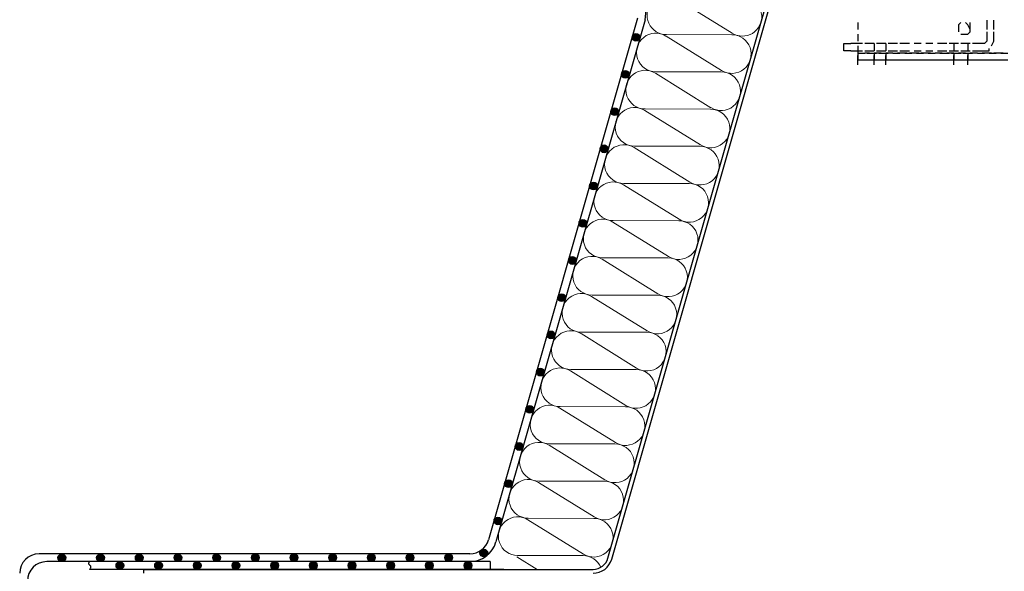
# Model space of a CAD drawing. Units: inches. Extents: x -3 to 25075, y -1 to 12425.
# Drawn here: x 2495 to 2750, y 11812 to 11955 of the extents above; entities that cross this region are included whole.
import ezdxf

# ---------------------------------------------------------------- set-up
doc = ezdxf.new("R2010")
doc.units = ezdxf.units.IN
doc.header["$MEASUREMENT"] = 0
doc.layers.add('8', color=1, linetype='Continuous', lineweight=18)

# ---------------------------------------------------------------- blocks, each defined once
blk = doc.blocks.new('1')
at = {"layer": '8', "linetype": 'Continuous'}
for points in [[(10213.34, 4333.26, 1), (10215.34, 4333.26, 1)], [(10210.6, 4323.65, 1), (10212.6, 4323.65, 1)], [(10207.85, 4314.03, 1), (10209.85, 4314.03, 1)], [(10205.11, 4304.42, 1), (10207.11, 4304.42, 1)], [(10202.36, 4294.8, 1), (10204.36, 4294.8, 1)], [(10199.61, 4285.18, 1), (10201.61, 4285.18, 1)], [(10196.87, 4275.57, 1), (10198.87, 4275.57, 1)], [(10194.12, 4265.95, 1), (10196.12, 4265.95, 1)], [(10191.37, 4256.34, 1), (10193.37, 4256.34, 1)], [(10188.63, 4246.72, 1), (10190.63, 4246.72, 1)], [(10185.88, 4237.11, 1), (10187.88, 4237.11, 1)], [(10183.14, 4227.49, 1), (10185.14, 4227.49, 1)], [(10180.39, 4217.88, 1), (10182.39, 4217.88, 1)], [(10177.64, 4208.26, 1), (10179.64, 4208.26, 1)], [(10174.01, 4199.95, 1), (10176.01, 4199.95, 1)], [(10066.92, 4198.74, 1), (10064.92, 4198.74, 1)], [(10074.92, 4198.74, 1), (10076.92, 4198.74, 1)], [(10079.92, 4196.74, 1), (10081.92, 4196.74, 1)], [(10084.92, 4198.74, 1), (10086.92, 4198.74, 1)], [(10089.92, 4196.74, 1), (10091.92, 4196.74, 1)], [(10094.92, 4198.74, 1), (10096.92, 4198.74, 1)], [(10099.92, 4196.74, 1), (10101.92, 4196.74, 1)], [(10104.92, 4198.74, 1), (10106.92, 4198.74, 1)], [(10109.92, 4196.74, 1), (10111.92, 4196.74, 1)], [(10114.92, 4198.74, 1), (10116.92, 4198.74, 1)], [(10119.92, 4196.74, 1), (10121.92, 4196.74, 1)], [(10124.92, 4198.74, 1), (10126.92, 4198.74, 1)], [(10129.92, 4196.74, 1), (10131.92, 4196.74, 1)], [(10134.92, 4198.74, 1), (10136.92, 4198.74, 1)], [(10139.92, 4196.74, 1), (10141.92, 4196.74, 1)], [(10144.92, 4198.74, 1), (10146.92, 4198.74, 1)], [(10149.92, 4196.74, 1), (10151.92, 4196.74, 1)], [(10154.92, 4198.74, 1), (10156.92, 4198.74, 1)], [(10159.92, 4196.74, 1), (10161.92, 4196.74, 1)], [(10164.92, 4198.74, 1), (10166.92, 4198.74, 1)], [(10169.92, 4196.74, 1), (10171.92, 4196.74, 1)]]:
    blk.add_hatch(color=256, dxfattribs=at).paths.add_polyline_path(points)
at = {"color": 4}
for p, q in [((10216.68, 4337.79), (10223.08, 4398.71)), ((10214.71, 4338.18), (10176.21, 4203.37)), ((10216.68, 4337.79), (10178.13, 4202.82)), ((10171.4, 4199.74), (10060.02, 4199.74)), ((10176.68, 4197.74), (10062.02, 4197.74))]:
    blk.add_line(p, q, dxfattribs=at)
for p, q in [((10207.1, 4198.64), (10248.87, 4344.92)), ((10208.06, 4198.37), (10249.86, 4344.74)), ((10072.87, 4197.25), (10072.88, 4197.32)), ((10072.88, 4197.32), (10072.9, 4197.41)), ((10072.9, 4197.41), (10072.95, 4197.5)), ((10072.95, 4197.5), (10073.01, 4197.61)), ((10073.01, 4197.61), (10073.1, 4197.74)), ((10176.68, 4197.74), (10176.68, 4195.74)), ((10072.88, 4197.18), (10072.87, 4197.25)), ((10072.91, 4197.11), (10072.88, 4197.18)), ((10072.94, 4197.05), (10072.91, 4197.11)), ((10072.99, 4196.99), (10072.94, 4197.05)), ((10073.04, 4196.93), (10072.99, 4196.99)), ((10073.1, 4196.87), (10073.04, 4196.93)), ((10073.15, 4196.81), (10073.1, 4196.87)), ((10073.1, 4195.74), (10073.23, 4195.89)), ((10180.22, 4195.74), (10073.1, 4195.74)), ((10073.21, 4196.75), (10073.15, 4196.81)), ((10073.27, 4196.69), (10073.21, 4196.75)), ((10073.23, 4195.89), (10073.32, 4196.02)), ((10073.32, 4196.62), (10073.27, 4196.69)), ((10073.37, 4196.55), (10073.32, 4196.62)), ((10073.32, 4196.02), (10073.38, 4196.14)), ((10073.4, 4196.49), (10073.37, 4196.55)), ((10073.38, 4196.14), (10073.42, 4196.24)), ((10073.43, 4196.41), (10073.4, 4196.49)), ((10073.42, 4196.24), (10073.43, 4196.33)), ((10073.43, 4196.33), (10073.43, 4196.41)), ((10087.02, 4195.74), (10203.25, 4195.74)), ((10087.02, 4195.74), (10087.02, 4194.74))]:
    blk.add_line(p, q)
for points in [[(10305.01, 4337.66), (10305.01, 4335.24)], [(10306.83, 4335.24), (10306.83, 4337.66)], [(10271.68, 4337.06), (10271.68, 4335.24)], [(10298.34, 4337.06), (10297.74, 4336.45), (10297.74, 4335.24), (10297.74, 4334.63)], [(10300.77, 4335.24), (10300.16, 4336.45), (10299.56, 4337.06)], [(10300.77, 4334.63), (10300.77, 4337.06)], [(10271.68, 4334.03), (10271.68, 4332.21)], [(10298.34, 4334.03), (10298.95, 4334.03), (10300.16, 4334.03), (10300.77, 4334.63)], [(10305.01, 4332.21), (10304.4, 4331.6), (10304.4, 4331.6)], [(10305.01, 4334.63), (10305.01, 4332.21)], [(10306.22, 4331), (10306.22, 4331), (10306.83, 4332.21)], [(10306.83, 4332.21), (10306.83, 4334.63)], [(10268.04, 4331.6), (10269.86, 4331.6)], [(10268.04, 4329.78), (10268.04, 4331.6)], [(10269.86, 4329.78), (10268.04, 4329.78)], [(10272.89, 4331.6), (10269.86, 4331.6)], [(10269.86, 4329.78), (10272.89, 4329.78)], [(10271.68, 4331), (10271.68, 4329.78)], [(10271.68, 4329.78), (10271.68, 4327.36)], [(10275.92, 4331.6), (10273.5, 4331.6)], [(10273.5, 4329.78), (10275.92, 4329.78)], [(10275.92, 4331.6), (10275.92, 4329.78)], [(10278.95, 4331.6), (10276.53, 4331.6)], [(10276.53, 4329.78), (10278.95, 4329.78)], [(10278.95, 4331.6), (10278.95, 4329.78)], [(10281.98, 4331.6), (10279.56, 4331.6)], [(10279.56, 4329.78), (10281.98, 4329.78)], [(10285.01, 4331.6), (10282.59, 4331.6)], [(10282.59, 4329.78), (10285.01, 4329.78)], [(10288.04, 4331.6), (10286.22, 4331.6)], [(10286.22, 4329.78), (10288.04, 4329.78)], [(10291.07, 4331.6), (10289.25, 4331.6)], [(10289.25, 4329.78), (10291.07, 4329.78)], [(10294.71, 4331.6), (10292.28, 4331.6)], [(10292.28, 4329.78), (10294.71, 4329.78)], [(10297.74, 4331.6), (10295.31, 4331.6)], [(10295.31, 4329.78), (10297.74, 4329.78)], [(10296.53, 4331.6), (10296.53, 4329.78)], [(10300.77, 4331.6), (10298.34, 4331.6)], [(10298.34, 4329.78), (10300.77, 4329.78)], [(10300.16, 4331.6), (10300.16, 4329.78)], [(10304.4, 4331.6), (10301.37, 4331.6)], [(10301.37, 4329.78), (10304.4, 4329.78)], [(10304.4, 4329.78), (10305.62, 4329.78), (10305.62, 4330.39)], [(10271.68, 4329.18), (10272.89, 4329.18)], [(10271.68, 4329.18), (10273.5, 4329.18)], [(10271.68, 4326.15), (10271.68, 4328.57)], [(10272.89, 4327.36), (10271.68, 4327.36)], [(10273.5, 4327.36), (10271.68, 4327.36)], [(10274.71, 4329.18), (10273.5, 4329.18)], [(10274.71, 4327.36), (10273.5, 4327.36)], [(10274.1, 4329.18), (10276.53, 4329.18)], [(10276.53, 4327.36), (10274.1, 4327.36)], [(10277.74, 4329.18), (10275.92, 4329.18)], [(10275.92, 4329.18), (10275.92, 4327.36)], [(10275.92, 4326.15), (10275.92, 4328.57)], [(10277.74, 4327.36), (10275.92, 4327.36)], [(10277.13, 4329.18), (10279.56, 4329.18)], [(10279.56, 4327.36), (10277.13, 4327.36)], [(10280.77, 4329.18), (10278.95, 4329.18)], [(10278.95, 4329.18), (10278.95, 4327.36)], [(10278.95, 4326.15), (10278.95, 4328.57)], [(10280.77, 4327.36), (10278.95, 4327.36)], [(10280.77, 4329.18), (10282.59, 4329.18)], [(10282.59, 4327.36), (10280.77, 4327.36)], [(10284.4, 4329.18), (10281.98, 4329.18)], [(10284.4, 4327.36), (10281.98, 4327.36)], [(10283.8, 4329.18), (10285.62, 4329.18)], [(10285.62, 4327.36), (10283.8, 4327.36)], [(10287.43, 4329.18), (10285.01, 4329.18)], [(10287.43, 4327.36), (10285.01, 4327.36)], [(10286.83, 4329.18), (10288.65, 4329.18)], [(10288.65, 4327.36), (10286.83, 4327.36)], [(10290.46, 4329.18), (10288.04, 4329.18)], [(10290.46, 4327.36), (10288.04, 4327.36)], [(10289.86, 4329.18), (10291.68, 4329.18)], [(10291.68, 4327.36), (10289.86, 4327.36)], [(10293.5, 4329.18), (10291.68, 4329.18)], [(10293.5, 4327.36), (10291.68, 4327.36)], [(10292.89, 4329.18), (10295.31, 4329.18)], [(10295.31, 4327.36), (10292.89, 4327.36)], [(10296.53, 4329.18), (10294.71, 4329.18)], [(10296.53, 4327.36), (10294.71, 4327.36)], [(10295.92, 4329.18), (10298.34, 4329.18)], [(10298.34, 4327.36), (10295.92, 4327.36)], [(10296.53, 4329.18), (10296.53, 4327.36)], [(10296.53, 4326.15), (10296.53, 4328.57)], [(10299.56, 4329.18), (10297.74, 4329.18)], [(10299.56, 4327.36), (10297.74, 4327.36)], [(10298.95, 4329.18), (10301.37, 4329.18)], [(10301.37, 4327.36), (10298.95, 4327.36)], [(10300.16, 4329.18), (10300.16, 4327.36)], [(10300.16, 4326.15), (10300.16, 4328.57)], [(10302.59, 4329.18), (10300.77, 4329.18)], [(10302.59, 4327.36), (10300.77, 4327.36)], [(10302.59, 4329.18), (10304.4, 4329.18)], [(10304.4, 4327.36), (10302.59, 4327.36)], [(10306.22, 4329.18), (10303.8, 4329.18)], [(10306.22, 4327.36), (10303.8, 4327.36)], [(10305.62, 4329.18), (10307.43, 4329.18)], [(10307.43, 4327.36), (10305.62, 4327.36)], [(10309.25, 4329.18), (10306.83, 4329.18)], [(10309.25, 4327.36), (10306.83, 4327.36)], [(10308.65, 4329.18), (10310.46, 4329.18)], [(10310.46, 4327.36), (10308.65, 4327.36)]]:
    blk.add_lwpolyline(points)
for centre in [(10214.34, 4333.26), (10211.6, 4323.65), (10208.85, 4314.03), (10206.11, 4304.42), (10203.36, 4294.8), (10200.61, 4285.18), (10197.87, 4275.57), (10195.12, 4265.95), (10192.37, 4256.34), (10189.63, 4246.72), (10186.88, 4237.11), (10184.14, 4227.49), (10181.39, 4217.88), (10178.64, 4208.26), (10175.01, 4199.95), (10065.92, 4198.74), (10075.92, 4198.74), (10080.92, 4196.74), (10085.92, 4198.74), (10090.92, 4196.74), (10095.92, 4198.74), (10100.92, 4196.74), (10105.92, 4198.74), (10110.92, 4196.74), (10115.92, 4198.74), (10120.92, 4196.74), (10125.92, 4198.74), (10130.92, 4196.74), (10135.92, 4198.74), (10140.92, 4196.74), (10145.92, 4198.74), (10150.92, 4196.74), (10155.92, 4198.74), (10160.92, 4196.74), (10165.92, 4198.74), (10170.92, 4196.74)]:
    blk.add_circle(centre, 1)
for centre, radius, start, end in [((10171.4, 4204.74), 5, 270, 344.0607), ((10171.4, 4204.74), 7, 270, 344.0607), ((10060.02, 4194.74), 5, 90, 180), ((10062.02, 4192.74), 5, 90, 180)]:
    blk.add_arc(centre, radius, start, end, dxfattribs=at)
for radius in [4, 5]:
    blk.add_arc((10203.25, 4199.74), radius, 270, 344.0607)
at = {"layer": '8'}
for p, q in [((10239.22, 4334.29), (10228.43, 4340.97)), ((10236.47, 4324.67), (10222.1, 4333.58)), ((10239.11, 4333.92), (10222.2, 4333.95)), ((10233.72, 4315.06), (10219.35, 4323.97)), ((10219.45, 4324.33), (10236.36, 4324.31)), ((10216.71, 4314.72), (10233.62, 4314.69)), ((10230.98, 4305.44), (10216.6, 4314.35)), ((10228.23, 4295.83), (10213.86, 4304.73)), ((10213.96, 4305.1), (10230.87, 4305.07)), ((10225.48, 4286.21), (10211.11, 4295.12)), ((10211.21, 4295.48), (10228.13, 4295.46)), ((10222.74, 4276.59), (10208.36, 4285.5)), ((10208.47, 4285.87), (10225.38, 4285.84)), ((10222.63, 4276.23), (10205.72, 4276.25)), ((10219.99, 4266.98), (10205.62, 4275.89)), ((10217.25, 4257.36), (10202.87, 4266.27)), ((10202.98, 4266.64), (10219.89, 4266.61)), ((10214.5, 4247.75), (10200.13, 4256.66)), ((10200.23, 4257.02), (10217.14, 4257)), ((10211.75, 4238.13), (10197.38, 4247.04)), ((10197.48, 4247.41), (10214.4, 4247.38)), ((10209.01, 4228.52), (10194.63, 4237.43)), ((10211.65, 4237.77), (10194.74, 4237.79)), ((10191.99, 4228.18), (10208.9, 4228.15)), ((10206.26, 4218.9), (10191.89, 4227.81)), ((10203.52, 4209.29), (10189.14, 4218.19)), ((10189.25, 4218.56), (10206.16, 4218.54)), ((10200.77, 4199.67), (10186.39, 4208.58)), ((10186.5, 4208.95), (10203.41, 4208.92)), ((10188.82, 4195.74), (10183.55, 4198.99)), ((10183.75, 4199.33), (10200.66, 4199.3))]:
    blk.add_line(p, q, dxfattribs=at)
for centre, start, end in [((10241.85, 4338.54), 238.2079, 67.4044), ((10222.21, 4338.95), 138.8967, 269.9134), ((10219.46, 4329.33), 58.2079, 269.9134), ((10239.1, 4328.92), 238.2079, 89.9134), ((10216.71, 4319.72), 58.2079, 269.9134), ((10236.36, 4319.31), 238.2079, 89.9134), ((10213.97, 4310.1), 58.2079, 269.9134), ((10233.61, 4309.69), 238.2079, 89.9134), ((10211.22, 4300.48), 58.2079, 269.9134), ((10230.86, 4300.07), 238.2079, 89.9134), ((10208.48, 4290.87), 58.2079, 269.9134), ((10228.12, 4290.46), 238.2079, 89.9134), ((10205.73, 4281.25), 58.2079, 269.9134), ((10225.37, 4280.84), 238.2079, 89.9134), ((10202.98, 4271.64), 58.2079, 269.9134), ((10222.63, 4271.23), 238.2079, 89.9134), ((10200.24, 4262.02), 58.2079, 269.9134), ((10219.88, 4261.61), 238.2079, 89.9134), ((10197.49, 4252.41), 58.2079, 269.9134), ((10217.13, 4252), 238.2079, 89.9134), ((10194.75, 4242.79), 58.2079, 269.9134), ((10214.39, 4242.38), 238.2079, 89.9134), ((10192, 4233.18), 58.2079, 269.9134), ((10211.64, 4232.77), 238.2079, 89.9134), ((10189.25, 4223.56), 58.2079, 269.9134), ((10208.9, 4223.15), 238.2079, 89.9134), ((10186.51, 4213.95), 58.2079, 269.9134), ((10206.15, 4213.54), 238.2079, 89.9134), ((10183.76, 4204.33), 58.2079, 269.9134), ((10203.4, 4203.92), 238.2079, 89.9134), ((10200.66, 4194.3), 23.2405, 89.9134)]:
    blk.add_arc(centre, 5, start, end, dxfattribs=at)

msp = doc.modelspace()

# ---------------------------------------------------------------- block references
at = {"linetype": 'Continuous', "lineweight": 0}
msp.add_blockref('1', (-7559.893, 7617.122), dxfattribs=at)

doc.saveas('drawing.dxf')
